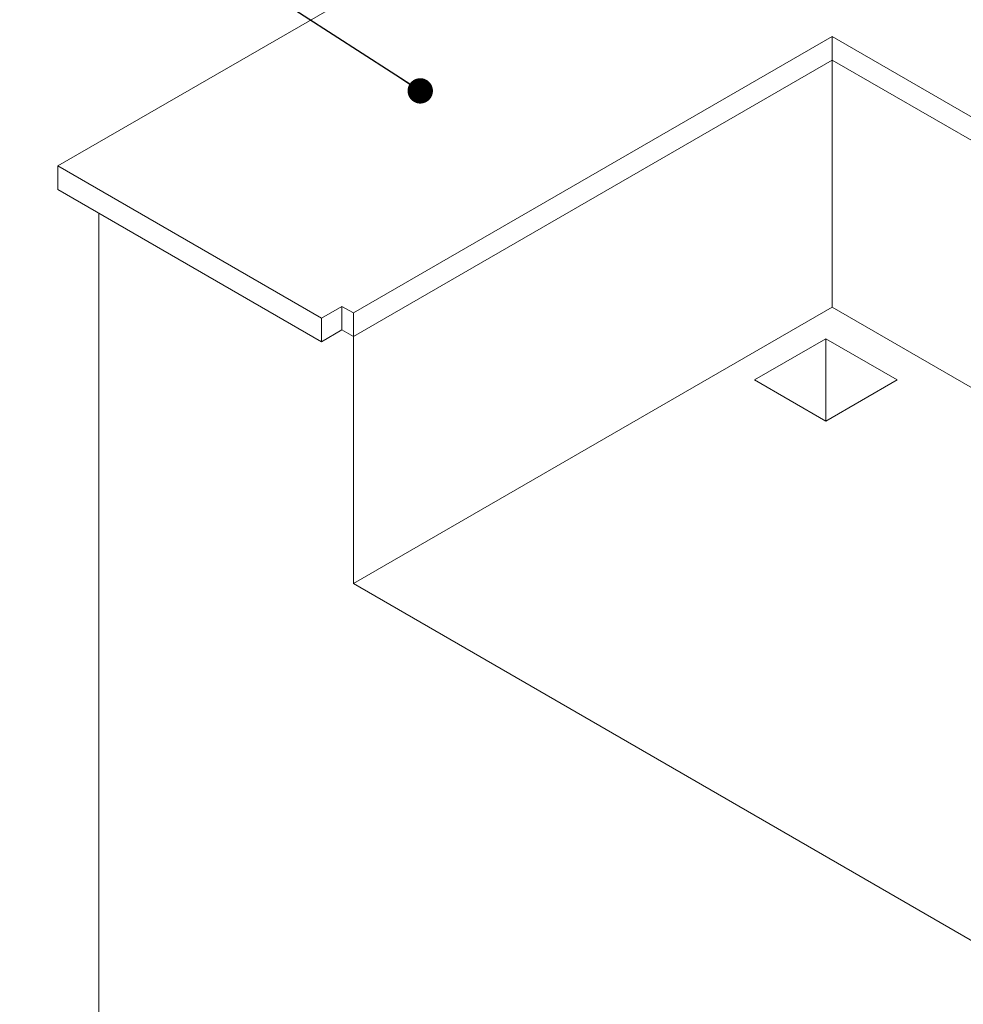
# Paper-space layout 'Sheet2' of a CAD drawing. Units: inches. Extents: x 8 to 234, y 8 to 179.
# Drawn here: x 163 to 196, y 120 to 155 of the extents above; entities that cross this region are included whole.
import ezdxf

# ---------------------------------------------------------------- set-up
doc = ezdxf.new("R2010")
doc.units = ezdxf.units.IN
doc.header["$MEASUREMENT"] = 0
doc.layers.add('DEFAULT', color=179, linetype='Continuous')
doc.styles.get("Standard").update_dxf_attribs({"font": 'ARIAL.TTF'})
doc.dimstyles.new('SLDDIMSTYLE11', dxfattribs={"dimtxt": 0.18, "dimasz": 0.88, "dimexe": 0, "dimexo": 0.0625, "dimgap": 0, "dimtad": 0, "dimtih": 1, "dimtoh": 1, "dimdec": 0, "dimrnd": 1e-09, "dimzin": 0, "dimdsep": 46, "dimlunit": 5, "dimtxsty": 'Standard', "dimblk1": 'DOT', "dimblk2": 'DOT', "dimsah": 1, "dimcen": 0.09, "dimadec": 0, "dimazin": 0, "dimtfac": 0.88, "dimtdec": 0, "dimtofl": 0, "dimtmove": 0, "dimatfit": 3, "dimldrblk": 'DOT', "dimfxl": 1, "dimfrac": 2, "dimtolj": 1, "dimtzin": 0, "dimarcsym": 0})

# ---------------------------------------------------------------- blocks, each defined once
blk = doc.blocks.new('_DOT')
at = {"color": 0, "linetype": 'ByBlock', "lineweight": -2}
blk.add_line((-0.5, 0), (-1, 0), dxfattribs=at)
at = {"color": 0, "linetype": 'ByBlock', "const_width": 0.5}
blk.add_lwpolyline([(-0.25, 0, 1), (0.25, 0, 1)], format="xyb", close=True, dxfattribs=at)

psp = doc.layouts.new('Sheet2')

# ---------------------------------------------------------------- linework, layer by layer
at = {"color": 7, "linetype": 'Continuous', "lineweight": 15, "ltscale": 22}
for p, q in [((185.7869881, 161.72659), (164.57378399, 149.48046793)), ((191.44384228, 153.97071264), (174.82683289, 144.37791731)), ((216.19257958, 139.68357071), (191.44384228, 153.97071264)), ((191.44384228, 153.15417238), (191.44384228, 153.97071264)), ((191.44384228, 153.15417238), (174.82683289, 143.56137705)), ((215.48535795, 139.2753008), (191.44384228, 153.15417238)), ((191.44384228, 144.58049483), (191.44384228, 153.15417238)), ((164.57378399, 149.48046793), (173.72197815, 144.19932786)), ((164.57378399, 149.48046793), (164.57378399, 148.66392767)), ((164.57378399, 148.66392767), (173.72197815, 143.38278759)), ((165.98799743, 147.8475201), (165.98799743, 120.08499978)), ((174.42908528, 144.60753212), (173.72197815, 144.19932786)), ((174.82683289, 144.37791731), (174.42908528, 144.60753212)), ((174.42908528, 143.79099186), (174.42908528, 144.60753212)), ((191.44384228, 144.58049483), (174.82683289, 134.9876995)), ((208.05953002, 134.98846247), (191.44384228, 144.58049483)), ((173.72197815, 143.38278759), (173.72197815, 144.19932786)), ((174.82683289, 143.56137705), (174.82683289, 144.37791731)), ((173.72197815, 143.38278759), (174.42908528, 143.79099186)), ((174.42908528, 143.79099186), (174.82683289, 143.56137705)), ((174.82683289, 134.9876995), (174.82683289, 143.56137705)), ((191.2232251, 143.48324211), (188.74835137, 142.05452792)), ((193.69809883, 142.05452792), (191.2232251, 143.48324211)), ((191.2232251, 140.62581202), (191.2232251, 143.48324211)), ((188.74835137, 142.05452792), (191.2232251, 140.62581373)), ((191.2232251, 140.62581373), (193.69809883, 142.05452792)), ((199.57557019, 120.70055756), (174.82683289, 134.9876995))]:
    psp.add_line(p, q, dxfattribs=at)

# ---------------------------------------------------------------- leaders
at = {"layer": 'DEFAULT', "ltscale": 22}
psp.add_leader([(177.14763851, 152.08442851), (164.89709411, 159.98000838), (163.24709411, 159.98000838)], dimstyle='SLDDIMSTYLE11', dxfattribs=at)

doc.saveas('drawing.dxf')
